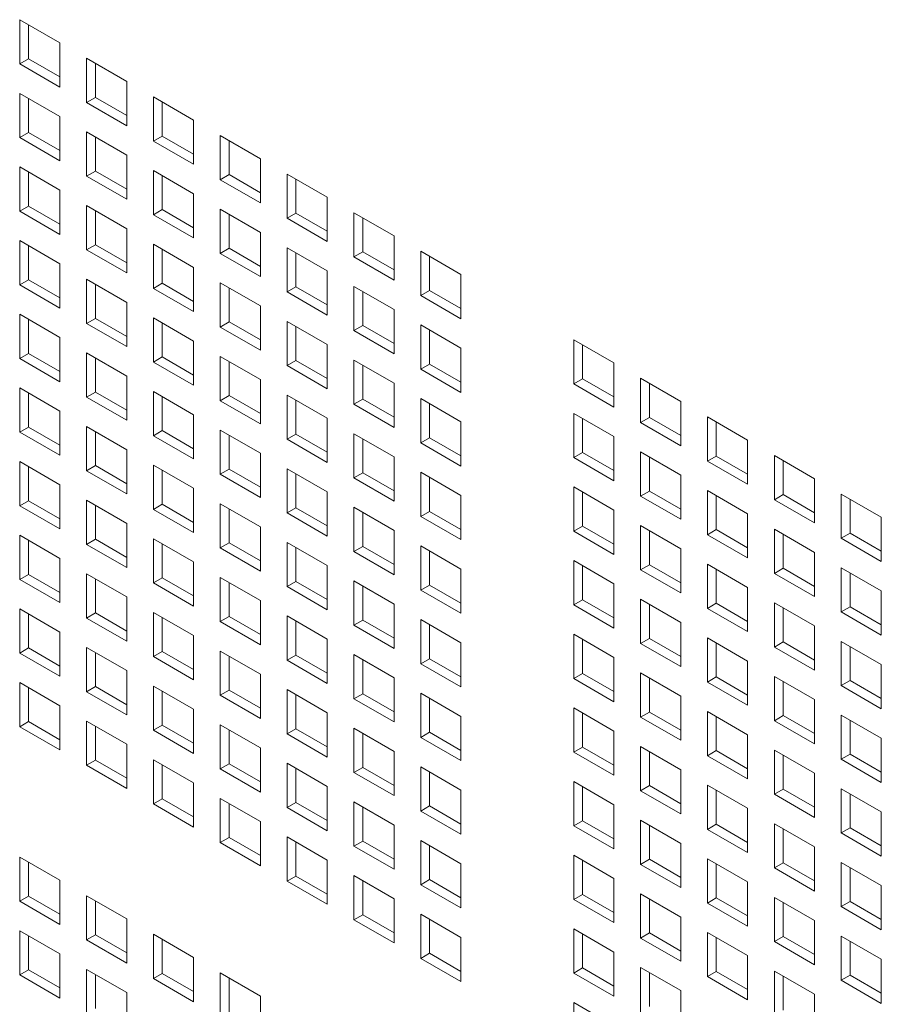
# Model space of a CAD drawing. Units: millimetres. Extents: x 112 to 5768, y 112 to 4046.
# Drawn here: x 912 to 960, y 554 to 609 of the extents above; entities that cross this region are included whole.
import ezdxf

# ---------------------------------------------------------------- set-up
doc = ezdxf.new("R2010")
doc.units = ezdxf.units.MM
doc.header["$LTSCALE"] = 14
doc.layers.add('AM - Drawing', color=7, linetype='Continuous', lineweight=5)

msp = doc.modelspace()

# ---------------------------------------------------------------- linework, layer by layer
at = {"layer": 'AM - Drawing'}
for p, q in [((911.861, 609.067), (914.113, 607.767)), ((911.861, 606.587), (911.861, 609.067)), ((912.356, 608.781), (912.356, 606.872)), ((914.113, 607.767), (914.113, 605.286)), ((911.861, 606.587), (912.356, 606.872)), ((912.356, 606.872), (914.113, 605.858)), ((915.613, 606.901), (917.865, 605.601)), ((915.613, 604.42), (915.613, 606.901)), ((916.108, 606.615), (916.108, 604.706)), ((914.113, 605.286), (911.861, 606.587)), ((917.865, 605.601), (917.865, 603.12)), ((911.861, 604.935), (914.113, 603.635)), ((911.861, 602.454), (911.861, 604.935)), ((912.356, 604.649), (912.356, 602.74)), ((915.613, 604.42), (916.108, 604.706)), ((917.865, 603.12), (915.613, 604.42)), ((916.108, 604.706), (917.865, 603.692)), ((919.365, 604.735), (921.617, 603.435)), ((919.365, 602.254), (919.365, 604.735)), ((919.86, 604.449), (919.86, 602.54)), ((914.113, 603.635), (914.113, 601.154)), ((921.617, 603.435), (921.617, 600.954)), ((911.861, 602.454), (912.356, 602.74)), ((912.356, 602.74), (914.113, 601.726)), ((915.613, 602.769), (917.865, 601.468)), ((915.613, 600.288), (915.613, 602.769)), ((914.113, 601.154), (911.861, 602.454)), ((916.108, 602.483), (916.108, 600.574)), ((919.365, 602.254), (919.86, 602.54)), ((921.617, 600.954), (919.365, 602.254)), ((919.86, 602.54), (921.617, 601.526)), ((923.116, 602.569), (925.369, 601.268)), ((923.116, 600.088), (923.116, 602.569)), ((923.611, 602.283), (923.611, 600.374)), ((917.865, 601.468), (917.865, 598.988)), ((925.369, 601.268), (925.369, 598.788)), ((911.861, 600.803), (914.113, 599.502)), ((911.861, 598.322), (911.861, 600.803)), ((915.613, 600.288), (916.108, 600.574)), ((916.108, 600.574), (917.865, 599.559)), ((919.365, 600.603), (921.617, 599.302)), ((919.365, 598.122), (919.365, 600.603)), ((912.356, 600.517), (912.356, 598.608)), ((917.865, 598.988), (915.613, 600.288)), ((919.86, 600.317), (919.86, 598.408)), ((923.116, 600.088), (923.611, 600.374)), ((925.369, 598.788), (923.116, 600.088)), ((923.611, 600.374), (925.369, 599.359)), ((926.868, 600.402), (929.12, 599.102)), ((926.868, 597.922), (926.868, 600.402)), ((927.363, 600.117), (927.363, 598.208)), ((914.113, 599.502), (914.113, 597.022)), ((921.617, 599.302), (921.617, 596.822)), ((929.12, 599.102), (929.12, 596.622)), ((911.861, 598.322), (912.356, 598.608)), ((914.113, 597.022), (911.861, 598.322)), ((912.356, 598.608), (914.113, 597.593)), ((915.613, 598.636), (917.865, 597.336)), ((915.613, 596.156), (915.613, 598.636)), ((916.108, 598.351), (916.108, 596.442)), ((919.365, 598.122), (919.86, 598.408)), ((919.86, 598.408), (921.617, 597.393)), ((923.116, 598.436), (925.369, 597.136)), ((923.116, 595.956), (923.116, 598.436)), ((921.617, 596.822), (919.365, 598.122)), ((923.611, 598.151), (923.611, 596.242)), ((926.868, 597.922), (927.363, 598.208)), ((929.12, 596.622), (926.868, 597.922)), ((927.363, 598.208), (929.12, 597.193)), ((930.62, 598.236), (932.872, 596.936)), ((930.62, 595.756), (930.62, 598.236)), ((931.115, 597.951), (931.115, 596.042)), ((917.865, 597.336), (917.865, 594.856)), ((911.861, 596.67), (914.113, 595.37)), ((911.861, 594.19), (911.861, 596.67)), ((925.369, 597.136), (925.369, 594.656)), ((932.872, 596.936), (932.872, 594.456)), ((912.356, 596.384), (912.356, 594.476)), ((915.613, 596.156), (916.108, 596.442)), ((917.865, 594.856), (915.613, 596.156)), ((916.108, 596.442), (917.865, 595.427)), ((919.365, 596.47), (921.617, 595.17)), ((919.365, 593.99), (919.365, 596.47)), ((919.86, 596.184), (919.86, 594.275)), ((923.116, 595.956), (923.611, 596.242)), ((923.611, 596.242), (925.369, 595.227)), ((926.868, 596.27), (929.12, 594.97)), ((926.868, 593.79), (926.868, 596.27)), ((925.369, 594.656), (923.116, 595.956)), ((927.363, 595.984), (927.363, 594.075)), ((930.62, 595.756), (931.115, 596.042)), ((932.872, 594.456), (930.62, 595.756)), ((931.115, 596.042), (932.872, 595.027)), ((934.372, 596.07), (936.624, 594.77)), ((934.372, 593.59), (934.372, 596.07)), ((934.867, 595.784), (934.867, 593.875)), ((914.113, 595.37), (914.113, 592.889)), ((921.617, 595.17), (921.617, 592.689)), ((911.861, 594.19), (912.356, 594.476)), ((912.356, 594.476), (914.113, 593.461)), ((915.613, 594.504), (917.865, 593.204)), ((915.613, 592.024), (915.613, 594.504)), ((929.12, 594.97), (929.12, 592.489)), ((936.624, 594.77), (936.624, 592.289)), ((914.113, 592.889), (911.861, 594.19)), ((916.108, 594.218), (916.108, 592.309)), ((919.365, 593.99), (919.86, 594.275)), ((921.617, 592.689), (919.365, 593.99)), ((919.86, 594.275), (921.617, 593.261)), ((923.116, 594.304), (925.369, 593.004)), ((923.116, 591.824), (923.116, 594.304)), ((923.611, 594.018), (923.611, 592.109)), ((926.868, 593.79), (927.363, 594.075)), ((927.363, 594.075), (929.12, 593.061)), ((930.62, 594.104), (932.872, 592.804)), ((930.62, 591.624), (930.62, 594.104)), ((929.12, 592.489), (926.868, 593.79)), ((931.115, 593.818), (931.115, 591.909)), ((934.372, 593.59), (934.867, 593.875)), ((936.624, 592.289), (934.372, 593.59)), ((934.867, 593.875), (936.624, 592.861)), ((917.865, 593.204), (917.865, 590.723)), ((925.369, 593.004), (925.369, 590.523)), ((932.872, 592.804), (932.872, 590.323)), ((911.861, 592.538), (914.113, 591.238)), ((911.861, 590.057), (911.861, 592.538)), ((912.356, 592.252), (912.356, 590.343)), ((915.613, 592.024), (916.108, 592.309)), ((916.108, 592.309), (917.865, 591.295)), ((919.365, 592.338), (921.617, 591.038)), ((919.365, 589.857), (919.365, 592.338)), ((917.865, 590.723), (915.613, 592.024)), ((919.86, 592.052), (919.86, 590.143)), ((923.116, 591.824), (923.611, 592.109)), ((925.369, 590.523), (923.116, 591.824)), ((923.611, 592.109), (925.369, 591.095)), ((926.868, 592.138), (929.12, 590.838)), ((926.868, 589.657), (926.868, 592.138)), ((927.363, 591.852), (927.363, 589.943)), ((930.62, 591.624), (931.115, 591.909)), ((931.115, 591.909), (932.872, 590.895)), ((934.372, 591.938), (936.624, 590.638)), ((934.372, 589.457), (934.372, 591.938)), ((914.113, 591.238), (914.113, 588.757)), ((932.872, 590.323), (930.62, 591.624)), ((934.867, 591.652), (934.867, 589.743)), ((921.617, 591.038), (921.617, 588.557)), ((929.12, 590.838), (929.12, 588.357)), ((936.624, 590.638), (936.624, 588.157)), ((942.96, 591.112), (945.212, 589.812)), ((942.96, 588.631), (942.96, 591.112)), ((943.455, 590.826), (943.455, 588.917)), ((911.861, 590.057), (912.356, 590.343)), ((914.113, 588.757), (911.861, 590.057)), ((912.356, 590.343), (914.113, 589.329)), ((915.613, 590.372), (917.865, 589.072)), ((915.613, 587.891), (915.613, 590.372)), ((916.108, 590.086), (916.108, 588.177)), ((919.365, 589.857), (919.86, 590.143)), ((919.86, 590.143), (921.617, 589.129)), ((923.116, 590.172), (925.369, 588.872)), ((923.116, 587.691), (923.116, 590.172)), ((921.617, 588.557), (919.365, 589.857)), ((923.611, 589.886), (923.611, 587.977)), ((926.868, 589.657), (927.363, 589.943)), ((929.12, 588.357), (926.868, 589.657)), ((927.363, 589.943), (929.12, 588.929)), ((930.62, 589.972), (932.872, 588.671)), ((930.62, 587.491), (930.62, 589.972)), ((931.115, 589.686), (931.115, 587.777)), ((934.372, 589.457), (934.867, 589.743)), ((934.867, 589.743), (936.624, 588.729)), ((945.212, 589.812), (945.212, 587.331)), ((917.865, 589.072), (917.865, 586.591)), ((936.624, 588.157), (934.372, 589.457)), ((946.712, 588.946), (948.964, 587.646)), ((946.712, 586.465), (946.712, 588.946)), ((911.861, 588.406), (914.113, 587.105)), ((911.861, 585.925), (911.861, 588.406)), ((925.369, 588.872), (925.369, 586.391)), ((932.872, 588.671), (932.872, 586.191)), ((942.96, 588.631), (943.455, 588.917)), ((945.212, 587.331), (942.96, 588.631)), ((943.455, 588.917), (945.212, 587.903)), ((947.207, 588.66), (947.207, 586.751)), ((912.356, 588.12), (912.356, 586.211)), ((915.613, 587.891), (916.108, 588.177)), ((917.865, 586.591), (915.613, 587.891)), ((916.108, 588.177), (917.865, 587.163)), ((919.365, 588.206), (921.617, 586.905)), ((919.365, 585.725), (919.365, 588.206)), ((919.86, 587.92), (919.86, 586.011)), ((923.116, 587.691), (923.611, 587.977)), ((923.611, 587.977), (925.369, 586.963)), ((926.868, 588.006), (929.12, 586.705)), ((926.868, 585.525), (926.868, 588.006)), ((925.369, 586.391), (923.116, 587.691)), ((927.363, 587.72), (927.363, 585.811)), ((930.62, 587.491), (931.115, 587.777)), ((932.872, 586.191), (930.62, 587.491)), ((931.115, 587.777), (932.872, 586.762)), ((934.372, 587.806), (936.624, 586.505)), ((934.372, 585.325), (934.372, 587.806)), ((934.867, 587.52), (934.867, 585.611)), ((948.964, 587.646), (948.964, 585.165)), ((914.113, 587.105), (914.113, 584.625)), ((921.617, 586.905), (921.617, 584.425)), ((942.96, 586.98), (945.212, 585.679)), ((942.96, 584.499), (942.96, 586.98)), ((946.712, 586.465), (947.207, 586.751)), ((947.207, 586.751), (948.964, 585.737)), ((950.464, 586.78), (952.716, 585.479)), ((950.464, 584.299), (950.464, 586.78)), ((911.861, 585.925), (912.356, 586.211)), ((912.356, 586.211), (914.113, 585.196)), ((915.613, 586.24), (917.865, 584.939)), ((915.613, 583.759), (915.613, 586.24)), ((929.12, 586.705), (929.12, 584.225)), ((936.624, 586.505), (936.624, 584.025)), ((943.455, 586.694), (943.455, 584.785)), ((948.964, 585.165), (946.712, 586.465)), ((950.959, 586.494), (950.959, 584.585)), ((914.113, 584.625), (911.861, 585.925)), ((916.108, 585.954), (916.108, 584.045)), ((919.365, 585.725), (919.86, 586.011)), ((921.617, 584.425), (919.365, 585.725)), ((919.86, 586.011), (921.617, 584.996)), ((923.116, 586.039), (925.369, 584.739)), ((923.116, 583.559), (923.116, 586.039)), ((923.611, 585.754), (923.611, 583.845)), ((926.868, 585.525), (927.363, 585.811)), ((927.363, 585.811), (929.12, 584.796)), ((930.62, 585.839), (932.872, 584.539)), ((930.62, 583.359), (930.62, 585.839)), ((934.372, 585.325), (934.867, 585.611)), ((934.867, 585.611), (936.624, 584.596)), ((945.212, 585.679), (945.212, 583.199)), ((929.12, 584.225), (926.868, 585.525)), ((931.115, 585.554), (931.115, 583.645)), ((936.624, 584.025), (934.372, 585.325)), ((952.716, 585.479), (952.716, 582.999)), ((917.865, 584.939), (917.865, 582.459)), ((925.369, 584.739), (925.369, 582.259)), ((932.872, 584.539), (932.872, 582.059)), ((942.96, 584.499), (943.455, 584.785)), ((943.455, 584.785), (945.212, 583.77)), ((946.712, 584.814), (948.964, 583.513)), ((946.712, 582.333), (946.712, 584.814)), ((947.207, 584.528), (947.207, 582.619)), ((950.464, 584.299), (950.959, 584.585)), ((950.959, 584.585), (952.716, 583.57)), ((954.216, 584.613), (956.468, 583.313)), ((954.216, 582.133), (954.216, 584.613)), ((911.861, 584.273), (914.113, 582.973)), ((911.861, 581.793), (911.861, 584.273)), ((912.356, 583.988), (912.356, 582.079)), ((915.613, 583.759), (916.108, 584.045)), ((916.108, 584.045), (917.865, 583.03)), ((919.365, 584.073), (921.617, 582.773)), ((919.365, 581.593), (919.365, 584.073)), ((945.212, 583.199), (942.96, 584.499)), ((952.716, 582.999), (950.464, 584.299)), ((954.711, 584.328), (954.711, 582.419)), ((917.865, 582.459), (915.613, 583.759)), ((919.86, 583.788), (919.86, 581.879)), ((923.116, 583.559), (923.611, 583.845)), ((925.369, 582.259), (923.116, 583.559)), ((923.611, 583.845), (925.369, 582.83)), ((926.868, 583.873), (929.12, 582.573)), ((926.868, 581.393), (926.868, 583.873)), ((927.363, 583.588), (927.363, 581.679)), ((930.62, 583.359), (931.115, 583.645)), ((931.115, 583.645), (932.872, 582.63)), ((934.372, 583.673), (936.624, 582.373)), ((934.372, 581.193), (934.372, 583.673)), ((948.964, 583.513), (948.964, 581.033)), ((914.113, 582.973), (914.113, 580.493)), ((932.872, 582.059), (930.62, 583.359)), ((934.867, 583.388), (934.867, 581.479)), ((942.96, 582.847), (945.212, 581.547)), ((942.96, 580.367), (942.96, 582.847)), ((956.468, 583.313), (956.468, 580.833)), ((921.617, 582.773), (921.617, 580.293)), ((929.12, 582.573), (929.12, 580.093)), ((936.624, 582.373), (936.624, 579.892)), ((943.455, 582.562), (943.455, 580.653)), ((946.712, 582.333), (947.207, 582.619)), ((948.964, 581.033), (946.712, 582.333)), ((947.207, 582.619), (948.964, 581.604)), ((950.464, 582.647), (952.716, 581.347)), ((950.464, 580.167), (950.464, 582.647)), ((950.959, 582.362), (950.959, 580.453)), ((954.216, 582.133), (954.711, 582.419)), ((954.711, 582.419), (956.468, 581.404)), ((957.968, 582.447), (960.22, 581.147)), ((957.968, 579.967), (957.968, 582.447)), ((911.861, 581.793), (912.356, 582.079)), ((914.113, 580.493), (911.861, 581.793)), ((912.356, 582.079), (914.113, 581.064)), ((915.613, 582.107), (917.865, 580.807)), ((915.613, 579.627), (915.613, 582.107)), ((916.108, 581.821), (916.108, 579.912)), ((919.365, 581.593), (919.86, 581.879)), ((919.86, 581.879), (921.617, 580.864)), ((923.116, 581.907), (925.369, 580.607)), ((923.116, 579.427), (923.116, 581.907)), ((956.468, 580.833), (954.216, 582.133)), ((958.463, 582.162), (958.463, 580.253)), ((921.617, 580.293), (919.365, 581.593)), ((923.611, 581.621), (923.611, 579.712)), ((926.868, 581.393), (927.363, 581.679)), ((929.12, 580.093), (926.868, 581.393)), ((927.363, 581.679), (929.12, 580.664)), ((930.62, 581.707), (932.872, 580.407)), ((930.62, 579.227), (930.62, 581.707)), ((931.115, 581.421), (931.115, 579.512)), ((934.372, 581.193), (934.867, 581.479)), ((936.624, 579.892), (934.372, 581.193)), ((934.867, 581.479), (936.624, 580.464)), ((945.212, 581.547), (945.212, 579.067)), ((952.716, 581.347), (952.716, 578.867)), ((917.865, 580.807), (917.865, 578.326)), ((942.96, 580.367), (943.455, 580.653)), ((943.455, 580.653), (945.212, 579.638)), ((946.712, 580.681), (948.964, 579.381)), ((946.712, 578.201), (946.712, 580.681)), ((960.22, 581.147), (960.22, 578.667)), ((911.861, 580.141), (914.113, 578.841)), ((911.861, 577.661), (911.861, 580.141)), ((925.369, 580.607), (925.369, 578.126)), ((932.872, 580.407), (932.872, 577.926)), ((945.212, 579.067), (942.96, 580.367)), ((947.207, 580.395), (947.207, 578.486)), ((950.464, 580.167), (950.959, 580.453)), ((952.716, 578.867), (950.464, 580.167)), ((950.959, 580.453), (952.716, 579.438)), ((954.216, 580.481), (956.468, 579.181)), ((954.216, 578.001), (954.216, 580.481)), ((954.711, 580.195), (954.711, 578.286)), ((957.968, 579.967), (958.463, 580.253)), ((958.463, 580.253), (960.22, 579.238)), ((912.356, 579.855), (912.356, 577.946)), ((915.613, 579.627), (916.108, 579.912)), ((917.865, 578.326), (915.613, 579.627)), ((916.108, 579.912), (917.865, 578.898)), ((919.365, 579.941), (921.617, 578.641)), ((919.365, 577.461), (919.365, 579.941)), ((919.86, 579.655), (919.86, 577.746)), ((923.116, 579.427), (923.611, 579.712)), ((923.611, 579.712), (925.369, 578.698)), ((926.868, 579.741), (929.12, 578.441)), ((926.868, 577.261), (926.868, 579.741)), ((934.372, 579.541), (936.624, 578.241)), ((934.372, 577.06), (934.372, 579.541)), ((960.22, 578.667), (957.968, 579.967)), ((925.369, 578.126), (923.116, 579.427)), ((927.363, 579.455), (927.363, 577.546)), ((930.62, 579.227), (931.115, 579.512)), ((932.872, 577.926), (930.62, 579.227)), ((931.115, 579.512), (932.872, 578.498)), ((934.867, 579.255), (934.867, 577.346)), ((948.964, 579.381), (948.964, 576.9)), ((956.468, 579.181), (956.468, 576.7)), ((914.113, 578.841), (914.113, 576.36)), ((921.617, 578.641), (921.617, 576.16)), ((929.12, 578.441), (929.12, 575.96)), ((942.96, 578.715), (945.212, 577.415)), ((942.96, 576.235), (942.96, 578.715)), ((943.455, 578.429), (943.455, 576.52)), ((946.712, 578.201), (947.207, 578.486)), ((947.207, 578.486), (948.964, 577.472)), ((950.464, 578.515), (952.716, 577.215)), ((950.464, 576.035), (950.464, 578.515)), ((911.861, 577.661), (912.356, 577.946)), ((912.356, 577.946), (914.113, 576.932)), ((915.613, 577.975), (917.865, 576.675)), ((915.613, 575.494), (915.613, 577.975)), ((936.624, 578.241), (936.624, 575.76)), ((948.964, 576.9), (946.712, 578.201)), ((950.959, 578.229), (950.959, 576.32)), ((954.216, 578.001), (954.711, 578.286)), ((956.468, 576.7), (954.216, 578.001)), ((954.711, 578.286), (956.468, 577.272)), ((957.968, 578.315), (960.22, 577.015)), ((957.968, 575.835), (957.968, 578.315)), ((958.463, 578.029), (958.463, 576.12)), ((914.113, 576.36), (911.861, 577.661)), ((916.108, 577.689), (916.108, 575.78)), ((919.365, 577.461), (919.86, 577.746)), ((921.617, 576.16), (919.365, 577.461)), ((919.86, 577.746), (921.617, 576.732)), ((923.116, 577.775), (925.369, 576.475)), ((923.116, 575.294), (923.116, 577.775)), ((923.611, 577.489), (923.611, 575.58)), ((926.868, 577.261), (927.363, 577.546)), ((927.363, 577.546), (929.12, 576.532)), ((930.62, 577.575), (932.872, 576.275)), ((930.62, 575.094), (930.62, 577.575)), ((934.372, 577.06), (934.867, 577.346)), ((934.867, 577.346), (936.624, 576.332)), ((945.212, 577.415), (945.212, 574.934)), ((929.12, 575.96), (926.868, 577.261)), ((931.115, 577.289), (931.115, 575.38)), ((936.624, 575.76), (934.372, 577.06)), ((952.716, 577.215), (952.716, 574.734)), ((960.22, 577.015), (960.22, 574.534)), ((917.865, 576.675), (917.865, 574.194)), ((925.369, 576.475), (925.369, 573.994)), ((932.872, 576.275), (932.872, 573.794)), ((942.96, 576.235), (943.455, 576.52)), ((945.212, 574.934), (942.96, 576.235)), ((943.455, 576.52), (945.212, 575.506)), ((946.712, 576.549), (948.964, 575.249)), ((946.712, 574.068), (946.712, 576.549)), ((947.207, 576.263), (947.207, 574.354)), ((950.464, 576.035), (950.959, 576.32)), ((950.959, 576.32), (952.716, 575.306)), ((954.216, 576.349), (956.468, 575.049)), ((954.216, 573.868), (954.216, 576.349)), ((911.861, 576.009), (914.113, 574.709)), ((911.861, 573.528), (911.861, 576.009)), ((912.356, 575.723), (912.356, 573.814)), ((915.613, 575.494), (916.108, 575.78)), ((916.108, 575.78), (917.865, 574.766)), ((919.365, 575.809), (921.617, 574.509)), ((919.365, 573.328), (919.365, 575.809)), ((952.716, 574.734), (950.464, 576.035)), ((954.711, 576.063), (954.711, 574.154)), ((957.968, 575.835), (958.463, 576.12)), ((960.22, 574.534), (957.968, 575.835)), ((958.463, 576.12), (960.22, 575.106)), ((917.865, 574.194), (915.613, 575.494)), ((919.86, 575.523), (919.86, 573.614)), ((923.116, 575.294), (923.611, 575.58)), ((925.369, 573.994), (923.116, 575.294)), ((923.611, 575.58), (925.369, 574.566)), ((926.868, 575.609), (929.12, 574.308)), ((926.868, 573.128), (926.868, 575.609)), ((927.363, 575.323), (927.363, 573.414)), ((930.62, 575.094), (931.115, 575.38)), ((931.115, 575.38), (932.872, 574.366)), ((934.372, 575.409), (936.624, 574.108)), ((934.372, 572.928), (934.372, 575.409)), ((934.867, 575.123), (934.867, 573.214)), ((948.964, 575.249), (948.964, 572.768)), ((914.113, 574.709), (914.113, 572.228)), ((932.872, 573.794), (930.62, 575.094)), ((942.96, 574.583), (945.212, 573.283)), ((942.96, 572.102), (942.96, 574.583)), ((956.468, 575.049), (956.468, 572.568)), ((921.617, 574.509), (921.617, 572.028)), ((929.12, 574.308), (929.12, 571.828)), ((936.624, 574.108), (936.624, 571.628)), ((943.455, 574.297), (943.455, 572.388)), ((946.712, 574.068), (947.207, 574.354)), ((948.964, 572.768), (946.712, 574.068)), ((947.207, 574.354), (948.964, 573.34)), ((950.464, 574.383), (952.716, 573.083)), ((950.464, 571.902), (950.464, 574.383)), ((950.959, 574.097), (950.959, 572.188)), ((954.216, 573.868), (954.711, 574.154)), ((954.711, 574.154), (956.468, 573.14)), ((957.968, 574.183), (960.22, 572.882)), ((957.968, 571.702), (957.968, 574.183)), ((911.861, 573.528), (912.356, 573.814)), ((914.113, 572.228), (911.861, 573.528)), ((912.356, 573.814), (914.113, 572.8)), ((915.613, 573.843), (917.865, 572.542)), ((915.613, 571.362), (915.613, 573.843)), ((916.108, 573.557), (916.108, 571.648)), ((919.365, 573.328), (919.86, 573.614)), ((919.86, 573.614), (921.617, 572.6)), ((923.116, 573.643), (925.369, 572.342)), ((923.116, 571.162), (923.116, 573.643)), ((956.468, 572.568), (954.216, 573.868)), ((958.463, 573.897), (958.463, 571.988)), ((921.617, 572.028), (919.365, 573.328)), ((923.611, 573.357), (923.611, 571.448)), ((926.868, 573.128), (927.363, 573.414)), ((929.12, 571.828), (926.868, 573.128)), ((927.363, 573.414), (929.12, 572.4)), ((930.62, 573.443), (932.872, 572.142)), ((930.62, 570.962), (930.62, 573.443)), ((931.115, 573.157), (931.115, 571.248)), ((934.372, 572.928), (934.867, 573.214)), ((936.624, 571.628), (934.372, 572.928)), ((934.867, 573.214), (936.624, 572.199)), ((945.212, 573.283), (945.212, 570.802)), ((952.716, 573.083), (952.716, 570.602)), ((917.865, 572.542), (917.865, 570.062)), ((942.96, 572.102), (943.455, 572.388)), ((943.455, 572.388), (945.212, 571.374)), ((946.712, 572.417), (948.964, 571.116)), ((946.712, 569.936), (946.712, 572.417)), ((960.22, 572.882), (960.22, 570.402)), ((911.861, 571.877), (914.113, 570.576)), ((911.861, 569.396), (911.861, 571.877)), ((925.369, 572.342), (925.369, 569.862)), ((932.872, 572.142), (932.872, 569.662)), ((945.212, 570.802), (942.96, 572.102)), ((947.207, 572.131), (947.207, 570.222)), ((950.464, 571.902), (950.959, 572.188)), ((952.716, 570.602), (950.464, 571.902)), ((950.959, 572.188), (952.716, 571.174)), ((954.216, 572.217), (956.468, 570.916)), ((954.216, 569.736), (954.216, 572.217)), ((954.711, 571.931), (954.711, 570.022)), ((957.968, 571.702), (958.463, 571.988)), ((958.463, 571.988), (960.22, 570.973)), ((912.356, 571.591), (912.356, 569.682)), ((915.613, 571.362), (916.108, 571.648)), ((917.865, 570.062), (915.613, 571.362)), ((916.108, 571.648), (917.865, 570.633)), ((919.365, 571.676), (921.617, 570.376)), ((919.365, 569.196), (919.365, 571.676)), ((919.86, 571.391), (919.86, 569.482)), ((923.116, 571.162), (923.611, 571.448)), ((923.611, 571.448), (925.369, 570.433)), ((926.868, 571.476), (929.12, 570.176)), ((926.868, 568.996), (926.868, 571.476)), ((930.62, 570.962), (931.115, 571.248)), ((931.115, 571.248), (932.872, 570.233)), ((934.372, 571.276), (936.624, 569.976)), ((934.372, 568.796), (934.372, 571.276)), ((960.22, 570.402), (957.968, 571.702)), ((925.369, 569.862), (923.116, 571.162)), ((927.363, 571.191), (927.363, 569.282)), ((932.872, 569.662), (930.62, 570.962)), ((934.867, 570.991), (934.867, 569.082)), ((948.964, 571.116), (948.964, 568.636)), ((956.468, 570.916), (956.468, 568.436)), ((914.113, 570.576), (914.113, 568.096)), ((921.617, 570.376), (921.617, 567.896)), ((929.12, 570.176), (929.12, 567.696)), ((942.96, 570.451), (945.212, 569.15)), ((942.96, 567.97), (942.96, 570.451)), ((943.455, 570.165), (943.455, 568.256)), ((946.712, 569.936), (947.207, 570.222)), ((947.207, 570.222), (948.964, 569.207)), ((950.464, 570.25), (952.716, 568.95)), ((950.464, 567.77), (950.464, 570.25)), ((911.861, 569.396), (912.356, 569.682)), ((912.356, 569.682), (914.113, 568.667)), ((915.613, 569.71), (917.865, 568.41)), ((915.613, 567.23), (915.613, 569.71)), ((936.624, 569.976), (936.624, 567.496)), ((948.964, 568.636), (946.712, 569.936)), ((950.959, 569.965), (950.959, 568.056)), ((954.216, 569.736), (954.711, 570.022)), ((956.468, 568.436), (954.216, 569.736)), ((954.711, 570.022), (956.468, 569.007)), ((957.968, 570.05), (960.22, 568.75)), ((957.968, 567.57), (957.968, 570.05)), ((958.463, 569.765), (958.463, 567.856)), ((914.113, 568.096), (911.861, 569.396)), ((916.108, 569.425), (916.108, 567.516)), ((919.365, 569.196), (919.86, 569.482)), ((921.617, 567.896), (919.365, 569.196)), ((919.86, 569.482), (921.617, 568.467)), ((923.116, 569.51), (925.369, 568.21)), ((923.116, 567.03), (923.116, 569.51)), ((923.611, 569.225), (923.611, 567.316)), ((926.868, 568.996), (927.363, 569.282)), ((927.363, 569.282), (929.12, 568.267)), ((930.62, 569.31), (932.872, 568.01)), ((930.62, 566.83), (930.62, 569.31)), ((934.372, 568.796), (934.867, 569.082)), ((934.867, 569.082), (936.624, 568.067)), ((945.212, 569.15), (945.212, 566.67)), ((929.12, 567.696), (926.868, 568.996)), ((931.115, 569.025), (931.115, 567.116)), ((936.624, 567.496), (934.372, 568.796)), ((952.716, 568.95), (952.716, 566.47)), ((960.22, 568.75), (960.22, 566.27)), ((917.865, 568.41), (917.865, 565.93)), ((925.369, 568.21), (925.369, 565.73)), ((932.872, 568.01), (932.872, 565.53)), ((942.96, 567.97), (943.455, 568.256)), ((945.212, 566.67), (942.96, 567.97)), ((943.455, 568.256), (945.212, 567.241)), ((946.712, 568.284), (948.964, 566.984)), ((946.712, 565.804), (946.712, 568.284)), ((947.207, 567.999), (947.207, 566.09)), ((950.464, 567.77), (950.959, 568.056)), ((950.959, 568.056), (952.716, 567.041)), ((954.216, 568.084), (956.468, 566.784)), ((954.216, 565.604), (954.216, 568.084)), ((915.613, 567.23), (916.108, 567.516)), ((916.108, 567.516), (917.865, 566.501)), ((919.365, 567.544), (921.617, 566.244)), ((919.365, 565.064), (919.365, 567.544)), ((952.716, 566.47), (950.464, 567.77)), ((954.711, 567.799), (954.711, 565.89)), ((957.968, 567.57), (958.463, 567.856)), ((960.22, 566.27), (957.968, 567.57)), ((958.463, 567.856), (960.22, 566.841)), ((917.865, 565.93), (915.613, 567.23)), ((919.86, 567.258), (919.86, 565.349)), ((923.116, 567.03), (923.611, 567.316)), ((925.369, 565.73), (923.116, 567.03)), ((923.611, 567.316), (925.369, 566.301)), ((926.868, 567.344), (929.12, 566.044)), ((926.868, 564.864), (926.868, 567.344)), ((927.363, 567.058), (927.363, 565.149)), ((930.62, 566.83), (931.115, 567.116)), ((932.872, 565.53), (930.62, 566.83)), ((931.115, 567.116), (932.872, 566.101)), ((934.372, 567.144), (936.624, 565.844)), ((934.372, 564.664), (934.372, 567.144)), ((934.867, 566.858), (934.867, 564.949)), ((948.964, 566.984), (948.964, 564.504)), ((942.96, 566.318), (945.212, 565.018)), ((942.96, 563.838), (942.96, 566.318)), ((956.468, 566.784), (956.468, 564.304)), ((921.617, 566.244), (921.617, 563.763)), ((929.12, 566.044), (929.12, 563.563)), ((936.624, 565.844), (936.624, 563.363)), ((943.455, 566.032), (943.455, 564.123)), ((946.712, 565.804), (947.207, 566.09)), ((948.964, 564.504), (946.712, 565.804)), ((947.207, 566.09), (948.964, 565.075)), ((950.464, 566.118), (952.716, 564.818)), ((950.464, 563.638), (950.464, 566.118)), ((950.959, 565.832), (950.959, 563.923)), ((954.216, 565.604), (954.711, 565.89)), ((954.711, 565.89), (956.468, 564.875)), ((957.968, 565.918), (960.22, 564.618)), ((957.968, 563.438), (957.968, 565.918)), ((919.365, 565.064), (919.86, 565.349)), ((919.86, 565.349), (921.617, 564.335)), ((923.116, 565.378), (925.369, 564.078)), ((923.116, 562.898), (923.116, 565.378)), ((930.62, 565.178), (932.872, 563.878)), ((930.62, 562.697), (930.62, 565.178)), ((956.468, 564.304), (954.216, 565.604)), ((958.463, 565.632), (958.463, 563.723)), ((921.617, 563.763), (919.365, 565.064)), ((923.611, 565.092), (923.611, 563.183)), ((926.868, 564.864), (927.363, 565.149)), ((929.12, 563.563), (926.868, 564.864)), ((927.363, 565.149), (929.12, 564.135)), ((931.115, 564.892), (931.115, 562.983)), ((934.372, 564.664), (934.867, 564.949)), ((936.624, 563.363), (934.372, 564.664)), ((934.867, 564.949), (936.624, 563.935)), ((945.212, 565.018), (945.212, 562.537)), ((952.716, 564.818), (952.716, 562.337)), ((960.22, 564.618), (960.22, 562.137)), ((925.369, 564.078), (925.369, 561.597)), ((942.96, 563.838), (943.455, 564.123)), ((943.455, 564.123), (945.212, 563.109)), ((946.712, 564.152), (948.964, 562.852)), ((946.712, 561.672), (946.712, 564.152)), ((932.872, 563.878), (932.872, 561.397)), ((945.212, 562.537), (942.96, 563.838)), ((947.207, 563.866), (947.207, 561.957)), ((950.464, 563.638), (950.959, 563.923)), ((952.716, 562.337), (950.464, 563.638)), ((950.959, 563.923), (952.716, 562.909)), ((954.216, 563.952), (956.468, 562.652)), ((954.216, 561.472), (954.216, 563.952)), ((954.711, 563.666), (954.711, 561.757)), ((957.968, 563.438), (958.463, 563.723)), ((958.463, 563.723), (960.22, 562.709)), ((923.116, 562.898), (923.611, 563.183)), ((923.611, 563.183), (925.369, 562.169)), ((926.868, 563.212), (929.12, 561.912)), ((926.868, 560.731), (926.868, 563.212)), ((930.62, 562.697), (931.115, 562.983)), ((931.115, 562.983), (932.872, 561.969)), ((934.372, 563.012), (936.624, 561.712)), ((934.372, 560.531), (934.372, 563.012)), ((960.22, 562.137), (957.968, 563.438)), ((925.369, 561.597), (923.116, 562.898)), ((927.363, 562.926), (927.363, 561.017)), ((932.872, 561.397), (930.62, 562.697)), ((934.867, 562.726), (934.867, 560.817)), ((948.964, 562.852), (948.964, 560.371)), ((956.468, 562.652), (956.468, 560.171)), ((911.861, 562.08), (914.113, 560.78)), ((911.861, 559.6), (911.861, 562.08)), ((929.12, 561.912), (929.12, 559.431)), ((942.96, 562.186), (945.212, 560.886)), ((942.96, 559.705), (942.96, 562.186)), ((943.455, 561.9), (943.455, 559.991)), ((946.712, 561.672), (947.207, 561.957)), ((947.207, 561.957), (948.964, 560.943)), ((950.464, 561.986), (952.716, 560.686)), ((950.464, 559.505), (950.464, 561.986)), ((912.356, 561.794), (912.356, 559.885)), ((936.624, 561.712), (936.624, 559.231)), ((948.964, 560.371), (946.712, 561.672)), ((950.959, 561.7), (950.959, 559.791)), ((954.216, 561.472), (954.711, 561.757)), ((956.468, 560.171), (954.216, 561.472)), ((954.711, 561.757), (956.468, 560.743)), ((957.968, 561.786), (960.22, 560.486)), ((957.968, 559.305), (957.968, 561.786)), ((958.463, 561.5), (958.463, 559.591)), ((914.113, 560.78), (914.113, 558.299)), ((926.868, 560.731), (927.363, 561.017)), ((927.363, 561.017), (929.12, 560.003)), ((930.62, 561.046), (932.872, 559.745)), ((930.62, 558.565), (930.62, 561.046)), ((931.115, 560.76), (931.115, 558.851)), ((934.372, 560.531), (934.867, 560.817)), ((934.867, 560.817), (936.624, 559.803)), ((945.212, 560.886), (945.212, 558.405)), ((929.12, 559.431), (926.868, 560.731)), ((936.624, 559.231), (934.372, 560.531)), ((952.716, 560.686), (952.716, 558.205)), ((960.22, 560.486), (960.22, 558.005)), ((911.861, 559.6), (912.356, 559.885)), ((912.356, 559.885), (914.113, 558.871)), ((915.613, 559.914), (917.865, 558.614)), ((915.613, 557.434), (915.613, 559.914)), ((932.872, 559.745), (932.872, 557.265)), ((942.96, 559.705), (943.455, 559.991)), ((945.212, 558.405), (942.96, 559.705)), ((943.455, 559.991), (945.212, 558.977)), ((946.712, 560.02), (948.964, 558.72)), ((946.712, 557.539), (946.712, 560.02)), ((947.207, 559.734), (947.207, 557.825)), ((950.464, 559.505), (950.959, 559.791)), ((950.959, 559.791), (952.716, 558.777)), ((954.216, 559.82), (956.468, 558.519)), ((954.216, 557.339), (954.216, 559.82)), ((914.113, 558.299), (911.861, 559.6)), ((916.108, 559.628), (916.108, 557.719)), ((952.716, 558.205), (950.464, 559.505)), ((954.711, 559.534), (954.711, 557.625)), ((957.968, 559.305), (958.463, 559.591)), ((960.22, 558.005), (957.968, 559.305)), ((958.463, 559.591), (960.22, 558.577)), ((917.865, 558.614), (917.865, 556.133)), ((930.62, 558.565), (931.115, 558.851)), ((932.872, 557.265), (930.62, 558.565)), ((931.115, 558.851), (932.872, 557.836)), ((934.372, 558.88), (936.624, 557.579)), ((934.372, 556.399), (934.372, 558.88)), ((934.867, 558.594), (934.867, 556.685)), ((948.964, 558.72), (948.964, 556.239)), ((942.96, 558.054), (945.212, 556.753)), ((942.96, 555.573), (942.96, 558.054)), ((956.468, 558.519), (956.468, 556.039)), ((911.861, 557.948), (914.113, 556.648)), ((911.861, 555.467), (911.861, 557.948)), ((912.356, 557.662), (912.356, 555.753)), ((915.613, 557.434), (916.108, 557.719)), ((917.865, 556.133), (915.613, 557.434)), ((916.108, 557.719), (917.865, 556.705)), ((919.365, 557.748), (921.617, 556.448)), ((919.365, 555.267), (919.365, 557.748)), ((919.86, 557.462), (919.86, 555.553)), ((936.624, 557.579), (936.624, 555.099)), ((943.455, 557.768), (943.455, 555.859)), ((946.712, 557.539), (947.207, 557.825)), ((948.964, 556.239), (946.712, 557.539)), ((947.207, 557.825), (948.964, 556.811)), ((950.464, 557.854), (952.716, 556.553)), ((950.464, 555.373), (950.464, 557.854)), ((950.959, 557.568), (950.959, 555.659)), ((954.216, 557.339), (954.711, 557.625)), ((954.711, 557.625), (956.468, 556.611)), ((957.968, 557.654), (960.22, 556.353)), ((957.968, 555.173), (957.968, 557.654)), ((956.468, 556.039), (954.216, 557.339)), ((958.463, 557.368), (958.463, 555.459)), ((914.113, 556.648), (914.113, 554.167)), ((921.617, 556.448), (921.617, 553.967)), ((934.372, 556.399), (934.867, 556.685)), ((936.624, 555.099), (934.372, 556.399)), ((934.867, 556.685), (936.624, 555.67)), ((945.212, 556.753), (945.212, 554.273)), ((952.716, 556.553), (952.716, 554.073)), ((960.22, 556.353), (960.22, 553.873)), ((915.613, 555.782), (917.865, 554.481)), ((915.613, 553.301), (915.613, 555.782)), ((942.96, 555.573), (943.455, 555.859)), ((943.455, 555.859), (945.212, 554.844)), ((946.712, 555.887), (948.964, 554.587)), ((946.712, 553.407), (946.712, 555.887)), ((911.861, 555.467), (912.356, 555.753)), ((914.113, 554.167), (911.861, 555.467)), ((912.356, 555.753), (914.113, 554.739)), ((916.108, 555.496), (916.108, 553.587)), ((919.365, 555.267), (919.86, 555.553)), ((921.617, 553.967), (919.365, 555.267)), ((919.86, 555.553), (921.617, 554.539)), ((923.116, 555.582), (925.369, 554.281)), ((923.116, 553.101), (923.116, 555.582)), ((923.611, 555.296), (923.611, 553.387)), ((945.212, 554.273), (942.96, 555.573)), ((947.207, 555.602), (947.207, 553.693)), ((950.464, 555.373), (950.959, 555.659)), ((952.716, 554.073), (950.464, 555.373)), ((950.959, 555.659), (952.716, 554.644)), ((954.216, 555.687), (956.468, 554.387)), ((954.216, 553.207), (954.216, 555.687)), ((954.711, 555.402), (954.711, 553.493)), ((957.968, 555.173), (958.463, 555.459)), ((958.463, 555.459), (960.22, 554.444)), ((960.22, 553.873), (957.968, 555.173)), ((917.865, 554.481), (917.865, 552.001)), ((925.369, 554.281), (925.369, 551.801)), ((948.964, 554.587), (948.964, 552.107)), ((956.468, 554.387), (956.468, 551.907)), ((942.96, 553.921), (945.212, 552.621)), ((942.96, 551.441), (942.96, 553.921))]:
    msp.add_line(p, q, dxfattribs=at)

doc.saveas('drawing.dxf')
